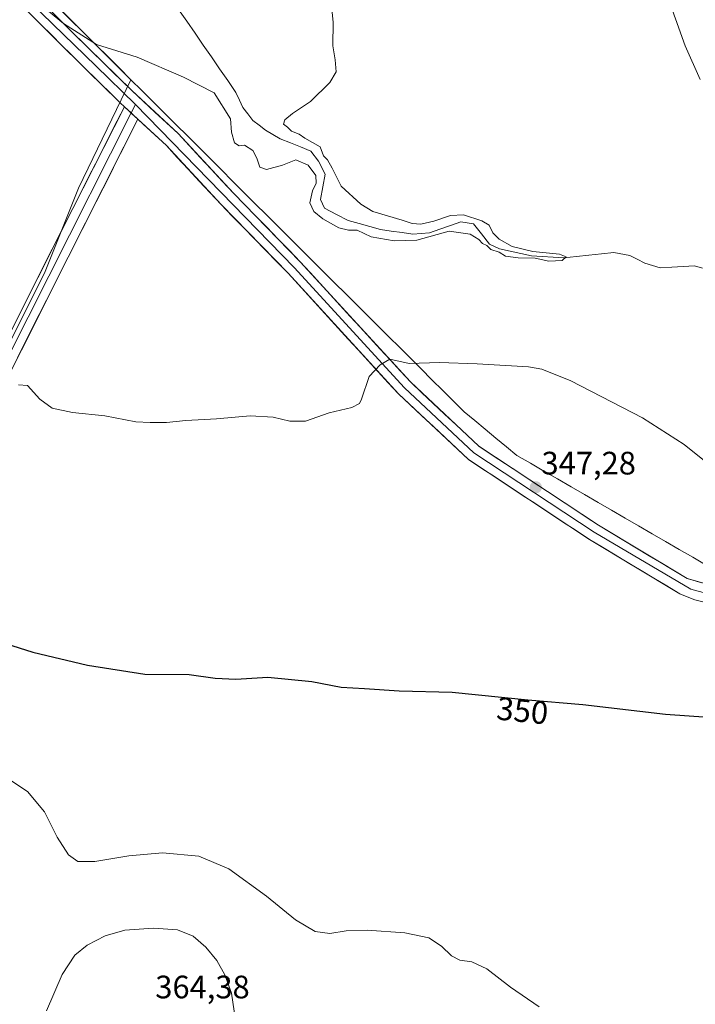
# Model space of a CAD drawing. Units: metres. Extents: x 611709 to 615184, y 4676117 to 4678485.
# Drawn here: x 613934 to 614143, y 4676460 to 4676764 of the extents above; entities that cross this region are included whole.
import ezdxf
from ezdxf.enums import TextEntityAlignment as Align

# ---------------------------------------------------------------- set-up
doc = ezdxf.new("R2010")
doc.units = ezdxf.units.M
doc.header["$MEASUREMENT"] = 0
for name, color, linetype, lineweight in [('Carátula', 7, 'Continuous', 5), ('Corriente natural lineal', 142, 'Continuous', 13), ('Cultivos herbáceos CxS', 92, 'Continuous', 0), ('Curva de nivel maestra', 36, 'Continuous', 30), ('Curva de nivel normal', 36, 'Continuous', 0), ('Layer 0', 7, 'Continuous', 0), ('Municipio', 9, 'Continuous', 13), ('Municipio CxS', 142, 'Continuous', 0), ('Punto de cota en terreno', 7, 'Continuous', 0), ('Rótulo de curva de nivel directora', 19, 'Continuous', 0), ('Rótulo de punto de cota en terreno', 19, 'Continuous', 0)]:
    doc.layers.add(name, color=color, linetype=linetype, lineweight=lineweight)
doc.styles.add('Arial', font='txt', dxfattribs={"height": 0.2})

# ---------------------------------------------------------------- blocks, each defined once
blk = doc.blocks.new('*U150')
at = {"layer": 'Cultivos herbáceos CxS', "color": 92, "linetype": 'Continuous', "lineweight": 0}
blk.add_polyline3d([(613919.6933, 4676640.8657, 345.8773), (613942.2793, 4676686.0089, 343.5756), (613952.6167, 4676711.6797, 342.5552), (613968.7125, 4676745.1705, 341.1793), (613901.4097, 4676812.2085, 338.4032)], dxfattribs=at)
blk = doc.blocks.new('*U169')
at = {"layer": 'Curva de nivel normal', "color": 36, "linetype": 'Continuous', "lineweight": 0}
blk.add_polyline3d([(614001.06, 4676454.93, 360), (613999.79, 4676463.29, 360), (613997.72, 4676468.97, 360), (613995.28, 4676473.37, 360), (613991.92, 4676477.51, 360), (613987.96, 4676480.84, 360), (613983.19, 4676482.8, 360), (613975.78, 4676483.35, 360), (613966.9, 4676482.7, 360), (613960.85, 4676481.02, 360), (613955.26, 4676478.14, 360), (613951.43, 4676475.02, 360), (613947.58, 4676469.09, 360), (613942.68, 4676457.89, 360)], dxfattribs=at)
blk = doc.blocks.new('*U171')
at = {"layer": 'Curva de nivel normal', "color": 36, "linetype": 'Continuous', "lineweight": 0}
blk.add_polyline3d([(614094.85, 4676459.11, 355), (614086, 4676465.12, 355), (614078.66, 4676470.77, 355), (614073.99, 4676472.93, 355), (614070.32, 4676473.45, 355), (614067.78, 4676474.77, 355), (614064.68, 4676477.84, 355), (614060.7, 4676480.36, 355), (614053.33, 4676481.9, 355), (614041.67, 4676482.69, 355), (614035.22, 4676482.49, 355), (614030.22, 4676481.73, 355), (614025.67, 4676482.31, 355), (614019.57, 4676485.96, 355), (614010.63, 4676493.19, 355), (613999.01, 4676501.67, 355), (613989.75, 4676505.59, 355), (613978.55, 4676506.64, 355), (613968.14, 4676505.72, 355), (613957.59, 4676503.94, 355), (613952.34, 4676503.91, 355), (613949.52, 4676505.96, 355), (613946.04, 4676511.42, 355), (613942.08, 4676519.3, 355), (613936.86, 4676525.51, 355), (613931.04, 4676529.32, 355)], dxfattribs=at)
blk = doc.blocks.new('*U176')
at = {"layer": 'Curva de nivel normal', "color": 36, "linetype": 'Continuous', "lineweight": 0}
for points in [[(614127.4, 4676790.45, 345), (614139.87, 4676755.62, 345), (614144.51, 4676745.26, 345)], [(614148.38, 4676625.46, 345), (614139.55, 4676632.55, 345), (614126.75, 4676640.86, 345), (614104.59, 4676652.26, 345), (614095.58, 4676655.83, 345), (614091.56, 4676656.52, 345), (614075.68, 4676657.49, 345), (614064.02, 4676657.95, 345), (614054.66, 4676657.56, 345), (614048.67, 4676658.93, 345), (614045.67, 4676657.16, 345), (614042.33, 4676653.6, 345), (614040, 4676646.58, 345), (614039.3, 4676645.21, 345), (614037, 4676644.06, 345), (614030, 4676642.42, 345), (614022.67, 4676639.77, 345), (614017.82, 4676639.8, 345), (614012.69, 4676641.08, 345), (614005.61, 4676641.42, 345), (613995.23, 4676640.52, 345), (613985.76, 4676640.05, 345), (613979.74, 4676639.36, 345), (613974.73, 4676639.36, 345), (613970.32, 4676639.6, 345), (613960.7, 4676641.48, 345), (613950.78, 4676642.43, 345), (613944.48, 4676643.76, 345), (613940.63, 4676646.62, 345), (613936.82, 4676650.76, 345), (613934.1, 4676651.03, 345)]]:
    blk.add_polyline3d(points, dxfattribs=at)
blk = doc.blocks.new('*U179')
at = {"layer": 'Curva de nivel normal', "color": 36, "linetype": 'Continuous', "lineweight": 0}
blk.add_polyline3d([(613940.43, 4676768.7, 340), (613947.92, 4676762.52, 340), (613958.18, 4676756.07, 340), (613970.66, 4676752.07, 340), (613985, 4676745.9, 340), (613994.49, 4676741.13, 340), (613999.52, 4676733.13, 340), (613999.81, 4676728.95, 340), (614000.8, 4676725.72, 340), (614002.14, 4676724.73, 340), (614003.81, 4676724.96, 340), (614006.36, 4676723.31, 340), (614007.68, 4676720.96, 340), (614008.58, 4676718.19, 340), (614010.61, 4676717.44, 340), (614015.57, 4676718.8, 340), (614019.72, 4676720.46, 340), (614023.5, 4676718.8, 340), (614025.81, 4676715.58, 340), (614025.92, 4676713.28, 340), (614024.83, 4676710.87, 340), (614024.03, 4676707.17, 340), (614025.23, 4676704.51, 340), (614027.99, 4676702.27, 340), (614032.98, 4676699.46, 340), (614035.96, 4676698.73, 340), (614038.59, 4676698.74, 340), (614042.99, 4676696.71, 340), (614050.02, 4676695.41, 340), (614057, 4676695.61, 340), (614067.07, 4676698.38, 340), (614073.46, 4676697.51, 340), (614076.2, 4676695.85, 340), (614077.36, 4676694.66, 340), (614078.66, 4676693.96, 340), (614079.86, 4676692.82, 340), (614082.42, 4676691.94, 340), (614084.46, 4676690.76, 340), (614088.32, 4676690.18, 340), (614093.57, 4676690.12, 340), (614097.75, 4676689.14, 340), (614101.88, 4676689.42, 340), (614103.15, 4676690.53, 340), (614101.11, 4676691.31, 340), (614092.84, 4676692.18, 340), (614086.51, 4676693.73, 340), (614082.45, 4676695.93, 340), (614080.54, 4676697.96, 340), (614079.32, 4676700.23, 340), (614077.14, 4676701.6, 340), (614071.44, 4676703.42, 340), (614067.42, 4676703.31, 340), (614062.3, 4676701.52, 340), (614058.23, 4676700.6, 340), (614055.61, 4676700.84, 340), (614052.53, 4676701.86, 340), (614043.48, 4676704.52, 340), (614039.76, 4676706.8, 340), (614033.67, 4676712.28, 340), (614030.93, 4676717.88, 340), (614029.45, 4676720.4, 340), (614028.21, 4676721.66, 340), (614027.15, 4676724.43, 340), (614022.51, 4676727.12, 340), (614020.7, 4676728.31, 340), (614018.36, 4676729.31, 340), (614017.12, 4676730.48, 340), (614015.87, 4676731.41, 340), (614016.25, 4676732.78, 340), (614018.67, 4676734.71, 340), (614024.2, 4676738.43, 340), (614030.19, 4676744.35, 340), (614032.1, 4676747.61, 340), (614031.84, 4676751.28, 340), (614031.08, 4676755.61, 340), (614031.18, 4676762.94, 340), (614029.97, 4676775.26, 340)], dxfattribs=at)
blk = doc.blocks.new('*U182')
at = {"layer": 'Curva de nivel maestra', "color": 36, "linetype": 'Continuous', "lineweight": 30}
blk.add_polyline3d([(613925.76, 4676572.57, 350), (613938.53, 4676568.55, 350), (613955.38, 4676564.52, 350), (613973.02, 4676561.78, 350), (613986.79, 4676561.58, 350), (613994.74, 4676560.5, 350), (614001.18, 4676560.14, 350), (614011.09, 4676560.76, 350), (614024.67, 4676559.44, 350), (614033.67, 4676557.71, 350), (614040.84, 4676557.3, 350), (614051.61, 4676556.62, 350), (614067.9, 4676556.21, 350), (614091.26, 4676553.84, 350), (614108.3, 4676552.36, 350), (614133.84, 4676549.42, 350), (614164.57, 4676547.22, 350)], dxfattribs=at)
blk = doc.blocks.new('5PATER')
at = {"layer": 'Carátula', "linetype": 'Continuous', "lineweight": 5}
h = blk.add_hatch(color=250, dxfattribs=at)
edge = h.paths.add_edge_path()
edge.add_ellipse((0, 0.01), major_axis=(-1.33, -1.34), ratio=0.999422, start_angle=0, end_angle=360)

msp = doc.modelspace()

# ---------------------------------------------------------------- linework, layer by layer
at = {"layer": 'Corriente natural lineal', "color": 142, "linetype": 'Continuous', "lineweight": 13}
msp.add_polyline3d([(614145.22, 4676687.04, 341.03), (614142.8, 4676687.74, 340.84), (614139.27, 4676687.52, 340.73), (614135.74, 4676687.29, 340.73), (614132.21, 4676687.07, 340.92), (614129.8, 4676687.82, 340.66), (614127.38, 4676688.56, 340.35), (614125.1, 4676689.74, 340.47), (614122.81, 4676690.92, 340.48), (614117.91, 4676691.87, 340.33), (614114.05, 4676691.45, 340.37), (614110.19, 4676691.04, 340.62), (614106.32, 4676690.62, 341.07), (614102.46, 4676690.2, 340.76), (614099.11, 4676690.41, 340.5), (614095.76, 4676690.61, 340.38), (614092.41, 4676690.82, 340.67), (614089.12, 4676691.55, 340.47), (614085.82, 4676692.29, 340.03), (614082.53, 4676693.02, 339.53), (614079.44, 4676694.44, 339.79), (614076.99, 4676697.58, 339.47), (614074.54, 4676700.71, 339.79), (614070.62, 4676701.28, 339.81), (614067.4, 4676700.15, 340.16), (614064.18, 4676699.03, 339.76), (614060.96, 4676697.9, 339.2), (614058.4, 4676697.69, 339.36), (614055.83, 4676697.48, 339.47), (614052.49, 4676697.97, 339.25), (614049.16, 4676698.45, 338.91), (614045.82, 4676698.94, 338.91), (614042.51, 4676699.87, 339.44), (614039.2, 4676700.81, 339.49), (614035.89, 4676701.74, 339.14), (614032.21, 4676703.61, 338.37), (614028.52, 4676705.48, 338.71), (614027.26, 4676708.18, 338.31), (614028, 4676712.1, 339.37), (614028.74, 4676716.01, 339.35), (614026.71, 4676720.06, 338.43), (614024.34, 4676723.14, 338.66), (614021.17, 4676724.4, 338.44), (614018, 4676725.65, 338.97), (614014.83, 4676726.91, 338.43), (614012.59, 4676728.24, 337.67), (614010.35, 4676729.57, 337.78), (614008.36, 4676731.1, 337.88), (614006.36, 4676732.62, 337.48), (614004.82, 4676734.59, 338.22), (614003.28, 4676736.56, 338.3), (614002.25, 4676738.89, 337.57), (614001.21, 4676741.22, 337.84), (613998.68, 4676744.88, 338.31), (613996.15, 4676748.54, 337.35), (613993.62, 4676752.2, 337.99), (613991.1, 4676755.87, 337.44), (613988.57, 4676759.53, 337.69), (613986.04, 4676763.19, 337.09), (613983.51, 4676766.85, 337.3)], dxfattribs=at)
at = {"layer": 'Cultivos herbáceos CxS', "color": 92, "linetype": 'Continuous', "lineweight": 0}
for points in [[(613901.41, 4676812.21, 338.4), (613968.71, 4676745.17, 341.18), (613952.62, 4676711.68, 342.56), (613942.28, 4676686.01, 343.58), (613919.69, 4676640.87, 345.88), (613896.11, 4676596.59, 348.51), (613896.11, 4676596.59, 348.51), (613846.39, 4676647.52, 348.31), (613787.36, 4676694.13, 347.68), (613744.4, 4676734.35, 347.41), (613672.96, 4676788.33, 344.69)], [(613896.11, 4676596.59, 348.51), (613919.69, 4676640.87, 345.88), (613942.28, 4676686.01, 343.58), (613952.62, 4676711.68, 342.56), (613968.71, 4676745.17, 341.18), (613901.41, 4676812.21, 338.4)], [(613896.11, 4676596.59, 348.51), (613919.69, 4676640.87, 345.88), (613942.28, 4676686.01, 343.58), (613952.62, 4676711.68, 342.56), (613968.71, 4676745.17, 341.18), (613901.41, 4676812.21, 338.4)]]:
    msp.add_polyline3d(points, dxfattribs=at)
at = {"layer": 'Layer 0', "linetype": 'Continuous', "lineweight": 0}
for points in [[(613966.74, 4676736.82), (613965.42, 4676738.04), (613947.39, 4676755.77), (613915.55, 4676787.64), (613876.16, 4676825.21), (613840.74, 4676861.65), (613823.85, 4676876.96), (613766.34, 4676933.17), (613732.85, 4676964.87), (613627.09, 4677051.96), (613586.02, 4677083.79), (613567.42, 4677100.48), (613542.69, 4677119.37), (613482.61, 4677169.21), (613435.24, 4677205.45), (613377.74, 4677251.11), (613351.2, 4677273.85), (613258.25, 4677346.57)], [(613283.55, 4677329.78), (613297.74, 4677318.19), (613336.16, 4677288.5), (613382.36, 4677250.72), (613429.83, 4677213.25), (613481.26, 4677173.25), (613514.76, 4677145.94), (613550.48, 4677117.21), (613583.81, 4677089.9), (613620.8, 4677059.42), (613670.65, 4677019.42), (613722.67, 4676976.72), (613747.54, 4676954.49), (613782.46, 4676920.62), (613825.33, 4676879.35), (613866.34, 4676838.07), (613914.49, 4676791.51), (613957.89, 4676749.44), (613970.17, 4676737.52)], [(613919.19, 4676791.35), (613951.05, 4676759.46), (613969.01, 4676741.8), (613983.39, 4676728.52), (614000.39, 4676710.2), (614021.05, 4676689.01), (614055.04, 4676651.89), (614076.2, 4676632.06), (614113.13, 4676607.7), (614140.51, 4676591.24), (614158.59, 4676586.1), (614207.31, 4676574.64), (614238.69, 4676562.26), (614281.54, 4676548.06), (614295.18, 4676542.13), (614328.12, 4676515.26), (614336.35, 4676510.88), (614380.09, 4676491.4)], [(613968.84, 4676734.89), (613917.93, 4676634.12), (613906.59, 4676613.09), (613883.39, 4676564.67), (613869.39, 4676538.42), (613863.86, 4676529.84), (613842.63, 4676502.64), (613815.25, 4676465.11), (613791.78, 4676434.92), (613769.8, 4676411.29), (613731.62, 4676377.88), (613674.9, 4676322.67), (613643.31, 4676290.16), (613619.1, 4676257.66), (613605.93, 4676236.57), (613591.51, 4676217.08), (613576.83, 4676200.29), (613567.31, 4676190.7), (613556.2, 4676181.84), (613545.63, 4676173.99)], [(613915.49, 4676635.39), (613944.5, 4676692.89), (613966.74, 4676736.82)], [(613966.74, 4676736.82), (613970.93, 4676732.95)], [(613966.74, 4676736.82), (613970.93, 4676732.95)], [(613970.17, 4676737.52), (613968.84, 4676734.89)], [(613970.17, 4676737.52), (614019.16, 4676687.23), (614053.19, 4676650.07), (614074.59, 4676630.02), (614111.75, 4676605.5), (614141.67, 4676587.97), (614157.98, 4676583.58), (614206.53, 4676572.16), (614237.81, 4676559.82), (614280.61, 4676545.63), (614293.82, 4676539.89), (614298.23, 4676536.29)], [(613970.93, 4676732.95), (613949.4, 4676690.42), (613920.36, 4676632.85), (613909.03, 4676611.84), (613885.84, 4676563.43), (613871.76, 4676537.02), (613866.1, 4676528.24), (613844.82, 4676500.99), (613817.44, 4676463.45), (613793.87, 4676433.13), (613771.71, 4676409.31), (613751.95, 4676392.28), (613733.48, 4676375.86), (613714.78, 4676357.94), (613676.84, 4676320.73), (613645.4, 4676288.37), (613621.37, 4676256.11), (613608.21, 4676235.04), (613596.33, 4676218.4), (613579.43, 4676199.16), (613568.93, 4676189.24), (613566.63, 4676186.72), (613563.89, 4676184.13)], [(614297.17, 4676533.79), (614292.45, 4676537.65), (614279.68, 4676543.2), (614236.92, 4676557.37), (614205.75, 4676569.67), (614157.36, 4676581.05), (614142.83, 4676584.7), (614138.19, 4676586.57), (614110.36, 4676603.3), (614072.97, 4676627.97), (614051.34, 4676648.24), (614017.27, 4676685.44), (613996.63, 4676706.62), (613979.72, 4676724.83), (613970.93, 4676732.95)]]:
    msp.add_lwpolyline(points, dxfattribs=at)
for points in [[(614147.67, 4676583.48, 347.71), (614142.83, 4676584.7, 347.68), (614140.51, 4676585.64, 347.7), (614138.19, 4676586.57, 347.72), (614134.21, 4676588.96, 347.77), (614130.24, 4676591.35, 347.86), (614126.26, 4676593.74, 347.98), (614122.29, 4676596.13, 348.09), (614118.31, 4676598.52, 348.06), (614114.34, 4676600.91, 348.07), (614110.36, 4676603.3, 347.98), (614106.21, 4676606.04, 347.92), (614102.05, 4676608.78, 347.78), (614097.9, 4676611.52, 347.65), (614093.74, 4676614.26, 347.6), (614089.59, 4676617.01, 347.54), (614085.43, 4676619.75, 347.46), (614081.28, 4676622.49, 347.37), (614077.12, 4676625.23, 347.29), (614072.97, 4676627.97, 347.17), (614069.37, 4676631.35, 347), (614065.76, 4676634.73, 346.8), (614062.16, 4676638.11, 346.52), (614058.55, 4676641.48, 346.24), (614054.95, 4676644.86, 345.96), (614051.34, 4676648.24, 345.69), (614048.24, 4676651.62, 345.39), (614045.15, 4676655, 345.06), (614042.05, 4676658.39, 344.73), (614038.95, 4676661.77, 344.41), (614035.85, 4676665.15, 344.09), (614032.76, 4676668.53, 343.76), (614029.66, 4676671.91, 343.41), (614026.56, 4676675.29, 343.09), (614023.46, 4676678.68, 342.8), (614020.37, 4676682.06, 342.58), (614017.27, 4676685.44, 342.37), (614013.83, 4676688.97, 342.2), (614010.39, 4676692.5, 342.02), (614006.95, 4676696.03, 341.9), (614003.51, 4676699.56, 341.78), (614000.07, 4676703.09, 341.67), (613996.63, 4676706.62, 341.6), (613993.25, 4676710.26, 341.54), (613989.87, 4676713.9, 341.55), (613986.48, 4676717.55, 341.59), (613983.1, 4676721.19, 341.65), (613979.72, 4676724.83, 341.74), (613976.15, 4676728.13, 341.73), (613972.57, 4676731.44, 341.66), (613970.93, 4676732.95, 341.66), (613969, 4676734.74, 341.66), (613968.84, 4676734.89, 341.65), (613966.74, 4676736.82, 341.62), (613965.42, 4676738.04, 341.59), (613962.42, 4676741, 341.43), (613959.41, 4676743.95, 341.16), (613956.41, 4676746.91, 340.95), (613953.4, 4676749.86, 340.76), (613950.4, 4676752.82, 340.66), (613947.39, 4676755.77, 340.43), (613944.21, 4676758.96, 340.34), (613941.02, 4676762.14, 340.27), (613937.84, 4676765.33, 340.03)], [(613944.68, 4676765.84, 339.63), (613947.86, 4676762.65, 339.73), (613951.05, 4676759.46, 340.04), (613954.04, 4676756.52, 340.19), (613957.04, 4676753.57, 340.56), (613960.03, 4676750.63, 340.64), (613963.02, 4676747.69, 340.95), (613966.02, 4676744.74, 341.14), (613969.01, 4676741.8, 341.27), (613972.61, 4676738.48, 341.46), (613976.2, 4676735.16, 341.37), (613979.8, 4676731.84, 341.28), (613983.39, 4676728.52, 341.21), (613986.79, 4676724.86, 341.04), (613990.19, 4676721.19, 341.01), (613993.59, 4676717.53, 340.97), (613996.99, 4676713.86, 340.98), (614000.39, 4676710.2, 341.17), (614003.83, 4676706.67, 341.27), (614007.28, 4676703.14, 341.53), (614010.72, 4676699.61, 341.59), (614014.16, 4676696.07, 341.72), (614017.61, 4676692.54, 341.98), (614021.05, 4676689.01, 342.3), (614024.14, 4676685.64, 342.5), (614027.23, 4676682.26, 342.78), (614030.32, 4676678.89, 343.1), (614033.41, 4676675.51, 343.34), (614036.5, 4676672.14, 343.68), (614039.59, 4676668.76, 344.01), (614042.68, 4676665.39, 344.3), (614045.77, 4676662.01, 344.59), (614048.86, 4676658.64, 344.84), (614051.95, 4676655.26, 345.18), (614055.04, 4676651.89, 345.43), (614058.57, 4676648.59, 345.7), (614062.09, 4676645.28, 345.95), (614065.62, 4676641.98, 346.13), (614069.15, 4676638.67, 346.4), (614072.67, 4676635.37, 346.63), (614076.2, 4676632.06, 346.77), (614080.3, 4676629.35, 346.85), (614084.41, 4676626.65, 346.94), (614088.51, 4676623.94, 347.03), (614092.61, 4676621.23, 347.02), (614096.72, 4676618.53, 347.03), (614100.82, 4676615.82, 347.04), (614104.92, 4676613.11, 347.01), (614109.03, 4676610.41, 347.24), (614113.13, 4676607.7, 347.27), (614117.04, 4676605.35, 347.43), (614120.95, 4676603, 347.29), (614124.86, 4676600.65, 347.43), (614128.78, 4676598.29, 347.34), (614132.69, 4676595.94, 347.22), (614136.6, 4676593.59, 347.41), (614140.51, 4676591.24, 347.2), (614145.03, 4676589.96, 347.15)], [(613933.34, 4676670.77, 344.04), (613935.57, 4676675.2, 343.91), (613937.81, 4676679.62, 343.62), (613940.04, 4676684.04, 343.53), (613942.27, 4676688.47, 343.26), (613944.5, 4676692.89, 343.2), (613946.72, 4676697.28, 342.97), (613948.95, 4676701.68, 342.85), (613951.17, 4676706.07, 342.62), (613953.4, 4676710.46, 342.48), (613955.62, 4676714.86, 342.32), (613957.84, 4676719.25, 342.08), (613960.07, 4676723.64, 342.02), (613962.29, 4676728.03, 341.77), (613964.52, 4676732.43, 341.72), (613966.74, 4676736.82, 341.62), (613968.84, 4676734.89, 341.65), (613969, 4676734.74, 341.65), (613970.93, 4676732.95, 341.67), (613970.93, 4676732.95, 341.67), (613968.78, 4676728.7, 341.75), (613966.62, 4676724.44, 341.86), (613964.47, 4676720.19, 342.03), (613962.32, 4676715.94, 342.21), (613960.17, 4676711.69, 342.35), (613958.01, 4676707.43, 342.59), (613955.86, 4676703.18, 342.67), (613953.71, 4676698.93, 342.93), (613951.55, 4676694.67, 343.05), (613949.4, 4676690.42, 343.31), (613947.17, 4676685.99, 343.47), (613944.93, 4676681.56, 343.62), (613942.7, 4676677.13, 343.83), (613940.46, 4676672.71, 343.93), (613938.23, 4676668.28, 344.2), (613936, 4676663.85, 344.26), (613933.76, 4676659.42, 344.57)]]:
    msp.add_polyline3d(points, dxfattribs=at)
at = {"layer": 'Municipio', "color": 9, "linetype": 'Continuous', "lineweight": 13}
msp.add_polyline3d([(613947.45, 4676766.39, 339.3), (613950.99, 4676762.87, 339.46), (613954.52, 4676759.35, 339.71), (613958.06, 4676755.82, 340.04), (613961.6, 4676752.3, 340.25), (613965.13, 4676748.78, 340.71), (613968.67, 4676745.25, 340.93), (613972.21, 4676741.73, 341.11), (613975.71, 4676738.25, 341.1), (613979.2, 4676734.76, 341.13), (613982.7, 4676731.28, 341.08), (613986.2, 4676727.8, 340.91), (613989.69, 4676724.32, 340.81), (613993.19, 4676720.83, 340.77), (613996.69, 4676717.35, 340.63), (614000.18, 4676713.87, 340.71), (614003.68, 4676710.38, 340.9), (614007.18, 4676706.9, 341), (614010.67, 4676703.42, 341.3), (614014.17, 4676699.94, 341.43), (614017.67, 4676696.45, 341.64), (614021.16, 4676692.97, 341.89), (614024.66, 4676689.49, 342.24), (614028.16, 4676686.01, 342.53), (614031.65, 4676682.52, 342.79), (614035.15, 4676679.04, 343.09), (614038.47, 4676675.73, 343.38), (614041.79, 4676672.43, 343.63), (614045.11, 4676669.12, 343.95), (614048.43, 4676665.82, 344.23), (614051.75, 4676662.51, 344.5), (614055.06, 4676659.21, 344.79), (614058.38, 4676655.9, 345.06), (614061.7, 4676652.6, 345.29), (614065.02, 4676649.29, 345.54), (614068.34, 4676645.99, 345.77), (614071.66, 4676642.68, 345.99), (614074.92, 4676639.98, 346.2), (614078.17, 4676637.29, 346.37), (614081.43, 4676634.59, 346.5), (614084.68, 4676631.9, 346.6), (614087.94, 4676629.2, 346.65), (614092.11, 4676626.79, 346.69), (614096.29, 4676624.37, 346.68), (614100.46, 4676621.96, 346.72), (614104.64, 4676619.54, 346.72), (614108.81, 4676617.13, 346.76), (614112.99, 4676614.71, 346.78), (614117.16, 4676612.3, 346.84), (614121.34, 4676609.88, 346.84), (614125.51, 4676607.47, 346.84), (614129.69, 4676605.05, 346.77), (614133.86, 4676602.64, 346.67), (614138.04, 4676600.22, 346.54), (614142.21, 4676597.81, 346.46), (614146.39, 4676595.39, 346.39)], dxfattribs=at)
msp.add_polyline3d([(613947.45, 4676766.39, 339.3), (613950.99, 4676762.87, 339.46), (613954.52, 4676759.35, 339.71), (613958.06, 4676755.82, 340.04), (613961.6, 4676752.3, 340.25), (613965.13, 4676748.78, 340.71), (613968.67, 4676745.25, 340.93), (613972.21, 4676741.73, 341.11), (613975.71, 4676738.25, 341.1), (613979.2, 4676734.76, 341.13), (613982.7, 4676731.28, 341.08), (613986.2, 4676727.8, 340.91), (613989.69, 4676724.32, 340.81), (613993.19, 4676720.83, 340.77), (613996.69, 4676717.35, 340.63), (614000.18, 4676713.87, 340.71), (614003.68, 4676710.38, 340.9), (614007.18, 4676706.9, 341), (614010.67, 4676703.42, 341.3), (614014.17, 4676699.94, 341.43), (614017.67, 4676696.45, 341.64), (614021.16, 4676692.97, 341.89), (614024.66, 4676689.49, 342.24), (614028.16, 4676686.01, 342.53), (614031.65, 4676682.52, 342.79), (614035.15, 4676679.04, 343.09), (614038.47, 4676675.73, 343.38), (614041.79, 4676672.43, 343.63), (614045.11, 4676669.12, 343.95), (614048.43, 4676665.82, 344.23), (614051.75, 4676662.51, 344.5), (614055.06, 4676659.21, 344.79), (614058.38, 4676655.9, 345.06), (614061.7, 4676652.6, 345.29), (614065.02, 4676649.29, 345.54), (614068.34, 4676645.99, 345.77), (614071.66, 4676642.68, 345.99), (614074.92, 4676639.98, 346.2), (614078.17, 4676637.29, 346.37), (614081.43, 4676634.59, 346.5), (614084.68, 4676631.9, 346.6), (614087.94, 4676629.2, 346.65), (614092.11, 4676626.79, 346.69), (614096.29, 4676624.37, 346.68), (614100.46, 4676621.96, 346.72), (614104.64, 4676619.54, 346.72), (614108.81, 4676617.13, 346.76), (614112.99, 4676614.71, 346.78), (614117.16, 4676612.3, 346.84), (614121.34, 4676609.88, 346.84), (614125.51, 4676607.47, 346.84), (614129.69, 4676605.05, 346.77), (614133.86, 4676602.64, 346.67), (614138.04, 4676600.22, 346.54), (614142.21, 4676597.81, 346.46), (614146.39, 4676595.39, 346.39)], dxfattribs=at)
at = {"layer": 'Municipio CxS', "color": 142, "linetype": 'Continuous', "lineweight": 0}
for points in [[(614146.39, 4676595.39, 346.39), (614142.21, 4676597.81, 346.46), (614138.04, 4676600.22, 346.54), (614133.86, 4676602.64, 346.67), (614129.69, 4676605.05, 346.77), (614125.51, 4676607.47, 346.84), (614121.34, 4676609.88, 346.84), (614117.16, 4676612.3, 346.84), (614112.99, 4676614.71, 346.78), (614108.81, 4676617.13, 346.76), (614104.64, 4676619.54, 346.72), (614100.46, 4676621.96, 346.72), (614096.29, 4676624.37, 346.68), (614092.11, 4676626.79, 346.69), (614087.94, 4676629.2, 346.65), (614084.68, 4676631.9, 346.6), (614081.43, 4676634.59, 346.5), (614078.17, 4676637.29, 346.37), (614074.92, 4676639.98, 346.2), (614071.66, 4676642.68, 345.99), (614068.34, 4676645.99, 345.77), (614065.02, 4676649.29, 345.54), (614061.7, 4676652.6, 345.29), (614058.38, 4676655.9, 345.06), (614055.06, 4676659.21, 344.79), (614051.75, 4676662.51, 344.5), (614048.43, 4676665.82, 344.23), (614045.11, 4676669.12, 343.95), (614041.79, 4676672.43, 343.63), (614038.47, 4676675.73, 343.38), (614035.15, 4676679.04, 343.09), (614031.65, 4676682.52, 342.79), (614028.16, 4676686.01, 342.53), (614024.66, 4676689.49, 342.24), (614021.16, 4676692.97, 341.89), (614017.67, 4676696.45, 341.64), (614014.17, 4676699.94, 341.43), (614010.67, 4676703.42, 341.3), (614007.18, 4676706.9, 341), (614003.68, 4676710.38, 340.9), (614000.18, 4676713.87, 340.71), (613996.69, 4676717.35, 340.63), (613993.19, 4676720.83, 340.77), (613989.69, 4676724.32, 340.81), (613986.2, 4676727.8, 340.91), (613982.7, 4676731.28, 341.08), (613979.2, 4676734.76, 341.13), (613975.71, 4676738.25, 341.1), (613972.21, 4676741.73, 341.11), (613968.67, 4676745.25, 340.93), (613965.13, 4676748.78, 340.71), (613961.6, 4676752.3, 340.25), (613958.06, 4676755.82, 340.04), (613954.52, 4676759.35, 339.71), (613950.99, 4676762.87, 339.46), (613947.45, 4676766.39, 339.3)], [(613947.45, 4676766.39, 339.3), (613950.99, 4676762.87, 339.46), (613954.52, 4676759.35, 339.71), (613958.06, 4676755.82, 340.04), (613961.6, 4676752.3, 340.25), (613965.13, 4676748.78, 340.71), (613968.67, 4676745.25, 340.93), (613972.21, 4676741.73, 341.11), (613975.71, 4676738.25, 341.1), (613979.2, 4676734.76, 341.13), (613982.7, 4676731.28, 341.08), (613986.2, 4676727.8, 340.91), (613989.69, 4676724.32, 340.81), (613993.19, 4676720.83, 340.77), (613996.69, 4676717.35, 340.63), (614000.18, 4676713.87, 340.71), (614003.68, 4676710.38, 340.9), (614007.18, 4676706.9, 341), (614010.67, 4676703.42, 341.3), (614014.17, 4676699.94, 341.43), (614017.67, 4676696.45, 341.64), (614021.16, 4676692.97, 341.89), (614024.66, 4676689.49, 342.24), (614028.16, 4676686.01, 342.53), (614031.65, 4676682.52, 342.79), (614035.15, 4676679.04, 343.09), (614038.47, 4676675.73, 343.38), (614041.79, 4676672.43, 343.63), (614045.11, 4676669.12, 343.95), (614048.43, 4676665.82, 344.23), (614051.75, 4676662.51, 344.5), (614055.06, 4676659.21, 344.79), (614058.38, 4676655.9, 345.06), (614061.7, 4676652.6, 345.29), (614065.02, 4676649.29, 345.54), (614068.34, 4676645.99, 345.77), (614071.66, 4676642.68, 345.99), (614074.92, 4676639.98, 346.2), (614078.17, 4676637.29, 346.37), (614081.43, 4676634.59, 346.5), (614084.68, 4676631.9, 346.6), (614087.94, 4676629.2, 346.65), (614092.11, 4676626.79, 346.69), (614096.29, 4676624.37, 346.68), (614100.46, 4676621.96, 346.72), (614104.64, 4676619.54, 346.72), (614108.81, 4676617.13, 346.76), (614112.99, 4676614.71, 346.78), (614117.16, 4676612.3, 346.84), (614121.34, 4676609.88, 346.84), (614125.51, 4676607.47, 346.84), (614129.69, 4676605.05, 346.77), (614133.86, 4676602.64, 346.67), (614138.04, 4676600.22, 346.54), (614142.21, 4676597.81, 346.46), (614146.39, 4676595.39, 346.39)]]:
    msp.add_polyline3d(points, dxfattribs=at)

# ---------------------------------------------------------------- block references
at = {"layer": 'Cultivos herbáceos CxS', "color": 92, "linetype": 'Continuous', "lineweight": 0}
msp.add_blockref('*U150', (0, 0), dxfattribs=at)
at = {"layer": 'Curva de nivel maestra', "color": 36, "linetype": 'Continuous', "lineweight": 30}
msp.add_blockref('*U182', (0, 0), dxfattribs=at)
at = {"layer": 'Curva de nivel normal', "color": 36, "linetype": 'Continuous', "lineweight": 0}
for name in ['*U179', '*U176', '*U171', '*U169']:
    msp.add_blockref(name, (0, 0), dxfattribs=at)
at = {"layer": 'Punto de cota en terreno', "linetype": 'Continuous', "lineweight": 0}
msp.add_blockref('5PATER', (614093.77, 4676619.4, 347.28), dxfattribs=at)

# ---------------------------------------------------------------- texts
at = {"layer": 'Rótulo de curva de nivel directora', "color": 19, "linetype": 'Continuous', "lineweight": 0, "style": 'Arial'}
msp.add_text('350', height=7, rotation=-5.7932, dxfattribs=at).set_placement((614089.65, 4676550.46), align=Align.MIDDLE_CENTER)
at = {"layer": 'Rótulo de punto de cota en terreno', "color": 19, "linetype": 'Continuous', "lineweight": 0, "style": 'Arial'}
for s, p in [('347,28', (614095.53, 4676621.16)), ('364,38', (613976.29, 4676459.51))]:
    msp.add_text(s, height=7, dxfattribs=at).set_placement(p, align=Align.BOTTOM_LEFT)

doc.saveas('drawing.dxf')
